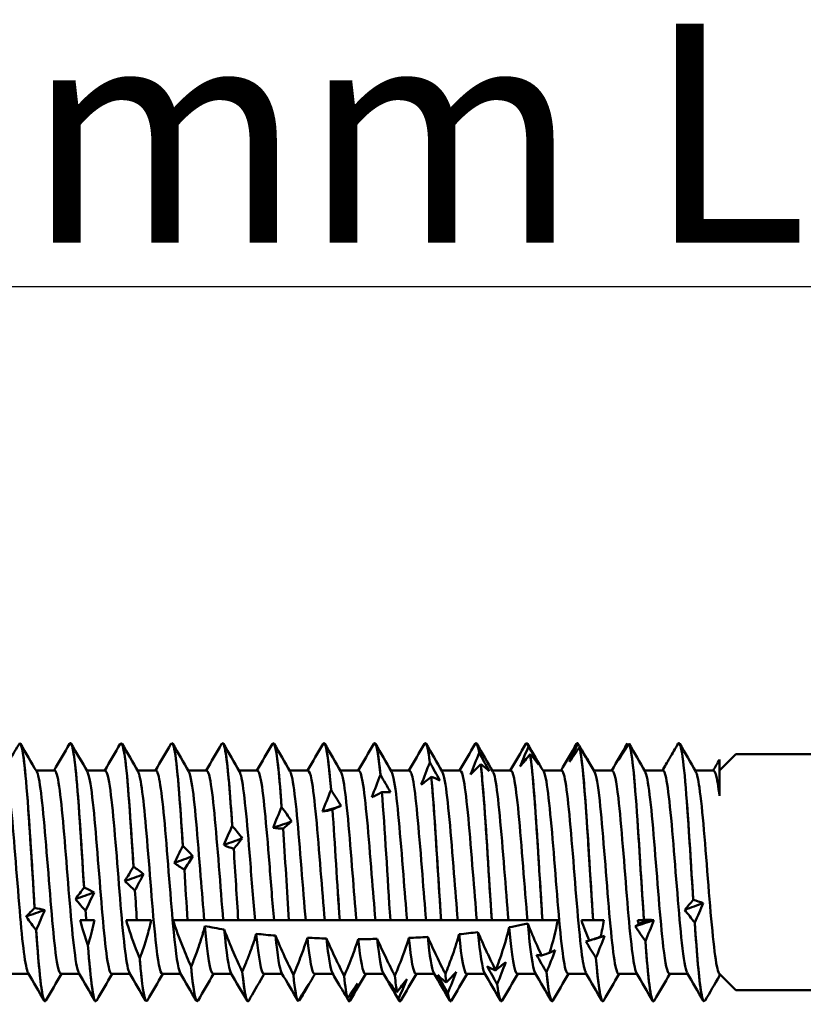
# Model space of a CAD drawing. Units: millimetres. Extents: x 3 to 1996, y -81 to 270.
# Drawn here: x 63 to 79, y 206 to 226 of the extents above; entities that cross this region are included whole.
import ezdxf

# ---------------------------------------------------------------- set-up
doc = ezdxf.new("R2010")
doc.units = ezdxf.units.MM
doc.layers.add('Symbol (ANSI)', color=7, linetype='Continuous', lineweight=25)
doc.layers.add('Visible (ANSI)', color=7, linetype='Continuous', lineweight=50)
doc.styles.add('Label Text (ANSI)', font='tahoma.ttf')

# ---------------------------------------------------------------- blocks, each defined once
blk = doc.blocks.new('DF12-W-5.5 x 50')
at = {"layer": 'Visible (ANSI)'}
for p, q in [((8.097, 2.77), (8.098, 2.77)), ((9.155, 2.77), (9.156, 2.77)), ((10.213, 2.77), (10.214, 2.77)), ((11.271, 2.77), (11.272, 2.77)), ((12.329, 2.77), (12.33, 2.77)), ((13.387, 2.77), (13.388, 2.77)), ((14.445, 2.77), (14.446, 2.77)), ((15.503, 2.77), (15.504, 2.77)), ((16.561, 2.77), (16.562, 2.77)), ((17.619, 2.77), (17.62, 2.77)), ((18.677, 2.77), (18.678, 2.77)), ((18.717, 2.698), (18.717, 2.698)), ((19.735, 2.77), (19.736, 2.77)), ((19.747, 2.763), (19.747, 2.763)), ((19.778, 2.683), (19.778, 2.683)), ((20.778, 2.759), (20.778, 2.759)), ((20.809, 2.758), (20.809, 2.758)), ((21.851, 2.77), (21.852, 2.77)), ((17.686, 2.564), (17.686, 2.564)), ((18.748, 2.539), (18.748, 2.539)), ((22.7, 2.198), (23.04, 2.537)), ((24.95, 2.537), (23.04, 2.537)), ((16.655, 2.365), (16.655, 2.365)), ((17.717, 2.331), (17.717, 2.331)), ((22.7, 2.425), (22.7, 1.672)), ((8.44, 2.197), (8.825, 2.197)), ((9.498, 2.197), (9.883, 2.197)), ((10.556, 2.197), (10.941, 2.197)), ((11.614, 2.197), (11.999, 2.197)), ((12.672, 2.197), (13.057, 2.197)), ((13.73, 2.197), (14.115, 2.197)), ((14.788, 2.197), (15.173, 2.197)), ((15.624, 2.105), (15.624, 2.105)), ((15.846, 2.197), (16.231, 2.197)), ((16.686, 2.064), (16.686, 2.064)), ((16.904, 2.197), (17.289, 2.197)), ((17.962, 2.197), (18.347, 2.197)), ((19.02, 2.197), (19.405, 2.197)), ((20.078, 2.197), (20.463, 2.197)), ((21.136, 2.197), (21.521, 2.197)), ((22.194, 2.197), (22.579, 2.197)), ((14.594, 1.793), (14.594, 1.793)), ((15.655, 1.745), (15.655, 1.745)), ((13.563, 1.436), (13.563, 1.436)), ((14.625, 1.382), (14.625, 1.382)), ((12.532, 1.043), (12.532, 1.043)), ((13.594, 0.985), (13.594, 0.985)), ((11.501, 0.625), (11.501, 0.625)), ((12.563, 0.564), (12.563, 0.564)), ((10.471, 0.193), (10.471, 0.193)), ((11.533, 0.131), (11.533, 0.131)), ((9.44, -0.243), (9.44, -0.243)), ((10.502, -0.304), (10.502, -0.304)), ((22.152, -0.502), (22.152, -0.502)), ((8.409, -0.67), (8.409, -0.67)), ((9.471, -0.73), (9.471, -0.73)), ((9.36, -0.925), (9.484, -0.925)), ((9.484, -0.925), (9.657, -0.925)), ((9.484, -0.925), (9.484, -0.925)), ((10.319, -0.925), (10.542, -0.925)), ((10.542, -0.925), (10.84, -0.925)), ((10.542, -0.925), (10.542, -0.925)), ((11.297, -0.925), (11.6, -0.925)), ((11.6, -0.925), (11.949, -0.925)), ((11.6, -0.925), (11.6, -0.925)), ((11.949, -0.925), (12.346, -0.925)), ((12.346, -0.925), (12.658, -0.925)), ((12.658, -0.925), (13.007, -0.925)), ((12.658, -0.925), (12.658, -0.925)), ((13.007, -0.925), (13.404, -0.925)), ((13.404, -0.925), (13.716, -0.925)), ((13.716, -0.925), (14.065, -0.925)), ((13.716, -0.925), (13.716, -0.925)), ((14.065, -0.925), (14.462, -0.925)), ((14.462, -0.925), (14.774, -0.925)), ((14.774, -0.925), (15.123, -0.925)), ((14.774, -0.925), (14.774, -0.925)), ((15.123, -0.925), (15.52, -0.925)), ((15.52, -0.925), (15.832, -0.925)), ((15.832, -0.925), (16.181, -0.925)), ((15.832, -0.925), (15.832, -0.925)), ((16.181, -0.925), (16.578, -0.925)), ((16.578, -0.925), (16.89, -0.925)), ((16.89, -0.925), (17.239, -0.925)), ((16.89, -0.925), (16.89, -0.925)), ((17.239, -0.925), (17.636, -0.925)), ((17.636, -0.925), (17.948, -0.925)), ((17.948, -0.925), (18.297, -0.925)), ((17.948, -0.925), (17.948, -0.925)), ((18.297, -0.925), (18.694, -0.925)), ((18.694, -0.925), (19.006, -0.925)), ((19.006, -0.925), (19.325, -0.925)), ((19.006, -0.925), (19.006, -0.925)), ((19.818, -0.925), (20.064, -0.925)), ((20.064, -0.925), (20.289, -0.925)), ((20.064, -0.925), (20.064, -0.925)), ((20.993, -0.925), (21.114, -0.925)), ((21.114, -0.925), (21.217, -0.925)), ((21.122, -0.919), (21.122, -0.919)), ((22.183, -0.976), (22.183, -0.976)), ((8.44, -1.134), (8.44, -1.134)), ((21.153, -1.362), (21.153, -1.362)), ((9.521, -1.45), (9.521, -1.45)), ((10.601, -1.724), (10.601, -1.724)), ((20.122, -1.711), (20.122, -1.711)), ((7.899, -2.047), (8.284, -2.047)), ((8.957, -2.047), (9.342, -2.047)), ((10.015, -2.047), (10.4, -2.047)), ((11.073, -2.047), (11.458, -2.047)), ((11.674, -1.896), (11.674, -1.896)), ((12.131, -2.047), (12.516, -2.047)), ((12.742, -2.004), (12.742, -2.004)), ((13.189, -2.047), (13.574, -2.047)), ((14.247, -2.047), (14.632, -2.047)), ((15.305, -2.047), (15.69, -2.047)), ((16.363, -2.047), (16.748, -2.047)), ((16.979, -2.048), (16.979, -2.048)), ((17.421, -2.047), (17.806, -2.047)), ((18.029, -1.972), (18.029, -1.972)), ((18.029, -1.973), (18.029, -1.973)), ((18.479, -2.047), (18.864, -2.047)), ((19.091, -2.013), (19.091, -2.013)), ((19.537, -2.047), (19.922, -2.047)), ((20.595, -2.047), (20.98, -2.047)), ((21.653, -2.047), (22.038, -2.047)), ((22.7, -2.043), (22.7, -2.086)), ((22.7, -2.047), (23.04, -2.387)), ((13.807, -2.066), (13.807, -2.066)), ((14.867, -2.092), (14.867, -2.092)), ((15.925, -2.086), (15.925, -2.086)), ((16.999, -2.229), (16.999, -2.229)), ((15.968, -2.424), (15.968, -2.424)), ((17.03, -2.447), (17.03, -2.447)), ((18.061, -2.26), (18.061, -2.26)), ((24.95, -2.387), (23.04, -2.387)), ((8.626, -2.62), (8.627, -2.62)), ((9.684, -2.62), (9.685, -2.62)), ((10.742, -2.62), (10.743, -2.62)), ((11.8, -2.62), (11.801, -2.62)), ((12.858, -2.62), (12.859, -2.62)), ((13.906, -2.615), (13.906, -2.615)), ((13.938, -2.599), (13.938, -2.599)), ((14.937, -2.554), (14.937, -2.554)), ((14.968, -2.618), (14.968, -2.618)), ((14.974, -2.62), (14.975, -2.62)), ((15.999, -2.567), (15.999, -2.567)), ((16.032, -2.62), (16.033, -2.62)), ((17.09, -2.62), (17.091, -2.62)), ((18.148, -2.62), (18.149, -2.62)), ((19.206, -2.62), (19.207, -2.62)), ((20.264, -2.62), (20.265, -2.62)), ((21.322, -2.62), (21.323, -2.62)), ((22.38, -2.62), (22.381, -2.62))]:
    blk.add_line(p, q, dxfattribs=at)
for points in [[(8.097, 2.77), (8.026, 2.652), (7.956, 2.535), (7.887, 2.42)], [(8.116, 2.754), (8.227, 2.562), (8.339, 2.37), (8.451, 2.178)], [(8.813, 2.197), (8.922, 2.383), (9.029, 2.569), (9.137, 2.754)], [(9.174, 2.754), (9.285, 2.562), (9.397, 2.37), (9.509, 2.178)], [(9.871, 2.197), (9.98, 2.383), (10.087, 2.569), (10.195, 2.754)], [(10.232, 2.754), (10.343, 2.562), (10.455, 2.37), (10.567, 2.178)], [(10.929, 2.197), (11.038, 2.383), (11.145, 2.569), (11.253, 2.754)], [(11.29, 2.754), (11.401, 2.562), (11.513, 2.37), (11.625, 2.178)], [(11.987, 2.197), (12.096, 2.383), (12.203, 2.569), (12.311, 2.754)], [(12.348, 2.754), (12.459, 2.562), (12.571, 2.37), (12.683, 2.178)], [(13.045, 2.197), (13.154, 2.383), (13.261, 2.569), (13.369, 2.754)], [(13.563, 1.436), (13.504, 2.244), (13.446, 2.769), (13.388, 2.77)], [(13.406, 2.754), (13.517, 2.562), (13.629, 2.37), (13.741, 2.178)], [(14.103, 2.197), (14.212, 2.383), (14.319, 2.569), (14.427, 2.754)], [(14.594, 1.793), (14.544, 2.402), (14.495, 2.76), (14.446, 2.767)], [(14.464, 2.754), (14.575, 2.562), (14.687, 2.37), (14.799, 2.178)], [(15.161, 2.197), (15.27, 2.383), (15.377, 2.569), (15.485, 2.754)], [(15.624, 2.105), (15.584, 2.529), (15.544, 2.759), (15.504, 2.763)], [(15.522, 2.754), (15.633, 2.562), (15.745, 2.37), (15.857, 2.178)], [(16.219, 2.197), (16.328, 2.383), (16.435, 2.569), (16.543, 2.754)], [(16.543, 2.754), (16.581, 2.815), (16.618, 2.679), (16.655, 2.365)], [(16.655, 2.365), (16.624, 2.628), (16.593, 2.761), (16.562, 2.761)], [(16.58, 2.754), (16.691, 2.562), (16.803, 2.37), (16.915, 2.178)], [(17.277, 2.197), (17.386, 2.383), (17.493, 2.569), (17.601, 2.754)], [(17.601, 2.752), (17.629, 2.799), (17.658, 2.737), (17.686, 2.564)], [(17.686, 2.564), (17.664, 2.699), (17.642, 2.764), (17.62, 2.762)], [(17.638, 2.754), (17.749, 2.562), (17.861, 2.37), (17.973, 2.178)], [(18.335, 2.197), (18.444, 2.383), (18.551, 2.569), (18.659, 2.754)], [(18.538, 2.279), (18.595, 2.421), (18.655, 2.561), (18.717, 2.698)], [(18.659, 2.752), (18.678, 2.785), (18.697, 2.768), (18.717, 2.698)], [(18.717, 2.698), (18.704, 2.746), (18.691, 2.768), (18.678, 2.766)], [(18.696, 2.754), (18.807, 2.562), (18.919, 2.37), (19.031, 2.178)], [(18.717, 2.698), (18.787, 2.573), (18.857, 2.449), (18.926, 2.324)], [(19.393, 2.197), (19.502, 2.383), (19.609, 2.569), (19.717, 2.754)], [(19.569, 2.381), (19.626, 2.512), (19.686, 2.64), (19.747, 2.763)], [(19.778, 2.683), (19.708, 2.58), (19.637, 2.479), (19.569, 2.381)], [(19.717, 2.753), (19.727, 2.771), (19.737, 2.775), (19.747, 2.763)], [(19.747, 2.763), (19.743, 2.768), (19.739, 2.77), (19.736, 2.77)], [(19.747, 2.763), (19.818, 2.643), (19.888, 2.523), (19.957, 2.405)], [(19.957, 2.405), (19.9, 2.502), (19.84, 2.595), (19.778, 2.683)], [(20.451, 2.197), (20.56, 2.383), (20.667, 2.569), (20.775, 2.754)], [(20.6, 2.424), (20.657, 2.539), (20.717, 2.651), (20.778, 2.759)], [(20.809, 2.758), (20.738, 2.645), (20.668, 2.534), (20.6, 2.424)], [(20.775, 2.754), (20.776, 2.756), (20.777, 2.757), (20.778, 2.759)], [(20.778, 2.759), (20.783, 2.75), (20.788, 2.742), (20.794, 2.734)], [(20.812, 2.754), (20.923, 2.562), (21.035, 2.37), (21.147, 2.178)], [(21.84, 2.764), (21.778, 2.659), (21.717, 2.554), (21.657, 2.451)], [(21.87, 2.754), (21.981, 2.562), (22.093, 2.37), (22.205, 2.178)], [(17.507, 2.118), (17.564, 2.269), (17.624, 2.417), (17.686, 2.564)], [(17.686, 2.564), (17.757, 2.438), (17.827, 2.312), (17.895, 2.185)], [(18.748, 2.539), (18.677, 2.449), (18.607, 2.362), (18.538, 2.279)], [(18.926, 2.324), (18.869, 2.401), (18.809, 2.472), (18.748, 2.539)], [(16.477, 1.904), (16.534, 2.059), (16.594, 2.213), (16.655, 2.365)], [(16.655, 2.365), (16.726, 2.241), (16.796, 2.117), (16.865, 1.991)], [(17.717, 2.331), (17.646, 2.257), (17.576, 2.185), (17.507, 2.118)], [(17.895, 2.185), (17.838, 2.239), (17.778, 2.287), (17.717, 2.331)], [(19.927, 2.457), (19.981, 2.364), (20.035, 2.271), (20.089, 2.178)], [(21.509, 2.197), (21.559, 2.282), (21.608, 2.366), (21.657, 2.451)], [(22.567, 2.197), (22.612, 2.273), (22.656, 2.349), (22.7, 2.425)], [(15.446, 1.643), (15.503, 1.797), (15.563, 1.952), (15.624, 2.105)], [(15.624, 2.105), (15.695, 1.988), (15.765, 1.868), (15.834, 1.746)], [(16.686, 2.064), (16.615, 2.007), (16.545, 1.953), (16.477, 1.904)], [(16.865, 1.991), (16.808, 2.02), (16.748, 2.045), (16.686, 2.064)], [(14.415, 1.34), (14.472, 1.491), (14.532, 1.642), (14.594, 1.793)], [(14.594, 1.793), (14.664, 1.684), (14.735, 1.573), (14.803, 1.458)], [(15.655, 1.745), (15.585, 1.706), (15.515, 1.672), (15.446, 1.643)], [(15.834, 1.746), (15.777, 1.751), (15.717, 1.75), (15.655, 1.745)], [(15.832, -0.925), (15.773, -0.05), (15.714, 1.006), (15.655, 1.745)], [(15.655, 1.745), (15.714, 1.006), (15.773, -0.05), (15.832, -0.925)], [(14.415, 1.34), (14.544, 1.38), (14.674, 1.42), (14.803, 1.458)], [(14.803, 1.458), (14.746, 1.438), (14.686, 1.412), (14.625, 1.382)], [(13.384, 1.004), (13.441, 1.147), (13.501, 1.291), (13.563, 1.436)], [(13.563, 1.436), (13.634, 1.339), (13.704, 1.238), (13.772, 1.134)], [(14.625, 1.382), (14.554, 1.363), (14.484, 1.349), (14.415, 1.34)], [(14.774, -0.925), (14.724, -0.185), (14.675, 0.686), (14.625, 1.382)], [(14.625, 1.382), (14.674, 0.686), (14.724, -0.185), (14.774, -0.925)], [(12.354, 0.644), (12.411, 0.775), (12.471, 0.908), (12.532, 1.043)], [(12.532, 1.043), (12.603, 0.96), (12.673, 0.873), (12.742, 0.782)], [(13.384, 1.004), (13.514, 1.048), (13.643, 1.091), (13.772, 1.134)], [(13.772, 1.134), (13.715, 1.089), (13.655, 1.039), (13.594, 0.985)], [(13.594, 0.985), (13.523, 0.987), (13.453, 0.993), (13.384, 1.004)], [(13.716, -0.925), (13.675, -0.321), (13.635, 0.372), (13.594, 0.985)], [(13.594, 0.985), (13.635, 0.372), (13.675, -0.321), (13.716, -0.925)], [(11.323, 0.269), (11.38, 0.385), (11.44, 0.504), (11.501, 0.625)], [(11.501, 0.625), (11.572, 0.558), (11.642, 0.487), (11.711, 0.411)], [(12.354, 0.644), (12.483, 0.69), (12.612, 0.736), (12.742, 0.782)], [(12.563, 0.564), (12.492, 0.586), (12.422, 0.613), (12.354, 0.644)], [(12.742, 0.782), (12.685, 0.713), (12.625, 0.641), (12.563, 0.564)], [(11.323, 0.269), (11.452, 0.317), (11.582, 0.364), (11.711, 0.411)], [(11.711, 0.411), (11.654, 0.321), (11.594, 0.228), (11.533, 0.131)], [(12.658, -0.925), (12.626, -0.456), (12.595, 0.067), (12.563, 0.564)], [(12.563, 0.564), (12.595, 0.067), (12.626, -0.456), (12.658, -0.925)], [(10.292, -0.111), (10.349, -0.013), (10.409, 0.088), (10.471, 0.193)], [(10.292, -0.111), (10.422, -0.063), (10.551, -0.016), (10.68, 0.032)], [(10.471, 0.193), (10.541, 0.144), (10.612, 0.09), (10.68, 0.032)], [(10.68, 0.032), (10.623, -0.077), (10.563, -0.189), (10.502, -0.304)], [(11.6, -0.925), (11.578, -0.591), (11.555, -0.229), (11.533, 0.131)], [(11.533, 0.131), (11.555, -0.229), (11.577, -0.591), (11.6, -0.925)], [(9.261, -0.486), (9.318, -0.409), (9.378, -0.328), (9.44, -0.243)], [(9.261, -0.486), (9.391, -0.44), (9.52, -0.393), (9.65, -0.346)], [(9.44, -0.243), (9.511, -0.272), (9.581, -0.307), (9.65, -0.346)], [(9.65, -0.346), (9.592, -0.472), (9.533, -0.6), (9.471, -0.73)], [(10.542, -0.925), (10.529, -0.726), (10.515, -0.517), (10.502, -0.304)], [(10.502, -0.304), (10.515, -0.517), (10.529, -0.726), (10.542, -0.925)], [(21.974, -0.706), (22.031, -0.642), (22.091, -0.574), (22.152, -0.502)], [(21.974, -0.706), (22.103, -0.661), (22.233, -0.615), (22.362, -0.569)], [(22.152, -0.502), (22.223, -0.52), (22.293, -0.542), (22.362, -0.569)], [(22.362, -0.569), (22.305, -0.703), (22.245, -0.839), (22.183, -0.976)], [(8.231, -0.847), (8.288, -0.792), (8.348, -0.733), (8.409, -0.67)], [(8.231, -0.847), (8.36, -0.803), (8.489, -0.758), (8.619, -0.713)], [(8.409, -0.67), (8.48, -0.68), (8.55, -0.694), (8.619, -0.713)], [(8.619, -0.713), (8.562, -0.852), (8.502, -0.992), (8.44, -1.134)], [(9.484, -0.925), (9.48, -0.861), (9.475, -0.796), (9.471, -0.73)], [(9.471, -0.73), (9.475, -0.796), (9.48, -0.861), (9.484, -0.925)], [(22.183, -0.976), (22.113, -0.89), (22.043, -0.8), (21.974, -0.706)], [(9.521, -1.45), (9.462, -1.277), (9.407, -1.102), (9.36, -0.925)], [(18.7, -0.992), (18.751, -1.547), (18.802, -1.931), (18.853, -2.025)], [(19.325, -0.925), (19.284, -1.156), (19.224, -1.386), (19.154, -1.61)], [(19.983, -1.349), (19.924, -1.209), (19.868, -1.066), (19.818, -0.925)], [(20.289, -0.925), (20.27, -1.042), (20.246, -1.158), (20.219, -1.273)], [(20.943, -1.053), (21.072, -1.011), (21.202, -0.968), (21.331, -0.925)], [(20.943, -1.053), (20.968, -1.036), (20.993, -1.018), (21.018, -0.999)], [(21.018, -0.999), (21.009, -0.974), (21.001, -0.95), (20.993, -0.925)], [(21.217, -0.925), (21.151, -0.95), (21.085, -0.974), (21.018, -0.999)], [(21.114, -0.925), (21.116, -0.923), (21.119, -0.921), (21.122, -0.919)], [(21.122, -0.919), (21.192, -0.916), (21.263, -0.918), (21.331, -0.925)], [(21.331, -0.925), (21.274, -1.07), (21.214, -1.216), (21.153, -1.362)], [(12.364, -1.12), (12.227, -1.098), (12.092, -1.074), (11.961, -1.048)], [(11.961, -1.048), (12.017, -1.656), (12.074, -2.041), (12.131, -2.046)], [(12.364, -1.12), (12.411, -1.609), (12.458, -1.937), (12.505, -2.023)], [(13.435, -1.248), (13.301, -1.237), (13.167, -1.224), (13.034, -1.209)], [(13.034, -1.209), (13.086, -1.728), (13.137, -2.038), (13.189, -2.045)], [(17.659, -1.175), (17.53, -1.191), (17.399, -1.206), (17.267, -1.22)], [(17.267, -1.22), (17.318, -1.733), (17.37, -2.038), (17.421, -2.044)], [(17.659, -1.175), (17.705, -1.635), (17.75, -1.94), (17.795, -2.022)], [(18.311, -1.073), (18.367, -1.668), (18.423, -2.04), (18.479, -2.046)], [(21.153, -1.362), (21.082, -1.262), (21.012, -1.159), (20.943, -1.053)], [(13.435, -1.248), (13.477, -1.669), (13.52, -1.944), (13.563, -2.021)], [(14.499, -1.309), (14.367, -1.304), (14.234, -1.299), (14.101, -1.292)], [(14.101, -1.292), (14.149, -1.764), (14.198, -2.037), (14.247, -2.043)], [(14.499, -1.309), (14.54, -1.697), (14.58, -1.947), (14.621, -2.021)], [(15.161, -1.319), (15.209, -1.775), (15.257, -2.037), (15.305, -2.043)], [(15.558, -1.317), (15.598, -1.701), (15.638, -1.948), (15.679, -2.021)], [(16.611, -1.275), (16.479, -1.283), (16.348, -1.29), (16.217, -1.296)], [(16.217, -1.296), (16.266, -1.765), (16.314, -2.037), (16.363, -2.043)], [(16.611, -1.275), (16.653, -1.681), (16.695, -1.945), (16.737, -2.021)], [(19.912, -1.37), (19.935, -1.364), (19.959, -1.357), (19.983, -1.349)], [(20.122, -1.711), (20.051, -1.6), (19.981, -1.487), (19.912, -1.37)], [(19.963, -1.356), (20.076, -1.323), (20.188, -1.289), (20.3, -1.255)], [(20.3, -1.255), (20.243, -1.407), (20.183, -1.559), (20.122, -1.711)], [(20.219, -1.273), (20.247, -1.266), (20.274, -1.26), (20.3, -1.255)], [(21.153, -1.362), (21.209, -2.129), (21.266, -2.616), (21.322, -2.62)], [(9.521, -1.45), (9.576, -2.168), (9.63, -2.614), (9.684, -2.619)], [(19.27, -1.55), (19.213, -1.705), (19.153, -1.859), (19.091, -2.013)], [(19.154, -1.61), (19.193, -1.589), (19.232, -1.568), (19.27, -1.55)], [(10.601, -1.724), (10.648, -2.286), (10.695, -2.61), (10.742, -2.617)], [(18.029, -1.973), (18.1, -1.912), (18.17, -1.855), (18.239, -1.802)], [(18.239, -1.802), (18.182, -1.956), (18.122, -2.109), (18.061, -2.26)], [(18.882, -1.65), (18.916, -1.656), (18.951, -1.66), (18.988, -1.662)], [(19.091, -2.013), (19.02, -1.894), (18.95, -1.773), (18.882, -1.65)], [(20.122, -1.711), (20.169, -2.28), (20.217, -2.61), (20.264, -2.616)], [(8.608, -2.604), (8.497, -2.412), (8.385, -2.22), (8.273, -2.028)], [(8.969, -2.047), (8.86, -2.233), (8.753, -2.419), (8.645, -2.604)], [(9.666, -2.604), (9.555, -2.412), (9.443, -2.22), (9.331, -2.028)], [(10.027, -2.047), (9.918, -2.233), (9.811, -2.419), (9.703, -2.604)], [(10.724, -2.604), (10.613, -2.412), (10.501, -2.22), (10.389, -2.028)], [(11.085, -2.047), (10.976, -2.233), (10.869, -2.419), (10.761, -2.604)], [(11.782, -2.604), (11.671, -2.412), (11.559, -2.22), (11.447, -2.028)], [(11.674, -1.896), (11.716, -2.356), (11.758, -2.611), (11.8, -2.616)], [(11.819, -2.602), (11.77, -2.68), (11.722, -2.422), (11.674, -1.896)], [(12.143, -2.047), (12.034, -2.233), (11.927, -2.419), (11.819, -2.604)], [(12.84, -2.604), (12.729, -2.412), (12.617, -2.22), (12.505, -2.028)], [(12.742, -2.004), (12.781, -2.398), (12.82, -2.617), (12.858, -2.619)], [(12.876, -2.606), (12.831, -2.678), (12.787, -2.456), (12.742, -2.004)], [(13.201, -2.047), (13.103, -2.214), (13.006, -2.382), (12.909, -2.549)], [(13.898, -2.604), (13.787, -2.412), (13.675, -2.22), (13.563, -2.028)], [(14.259, -2.047), (14.16, -2.217), (14.061, -2.386), (13.963, -2.556)], [(14.787, -2.313), (14.732, -2.218), (14.676, -2.123), (14.621, -2.028)], [(15.317, -2.047), (15.208, -2.233), (15.101, -2.419), (14.993, -2.604)], [(16.014, -2.604), (15.903, -2.412), (15.791, -2.22), (15.679, -2.028)], [(16.375, -2.047), (16.266, -2.233), (16.159, -2.419), (16.051, -2.604)], [(17.072, -2.604), (16.961, -2.412), (16.849, -2.22), (16.737, -2.028)], [(16.979, -2.048), (16.985, -2.113), (16.992, -2.174), (16.999, -2.229)], [(16.999, -2.229), (16.992, -2.174), (16.985, -2.113), (16.979, -2.048)], [(16.999, -2.229), (17.069, -2.151), (17.14, -2.076), (17.208, -2.006)], [(17.208, -2.006), (17.151, -2.155), (17.091, -2.302), (17.03, -2.447)], [(17.433, -2.047), (17.324, -2.233), (17.217, -2.419), (17.109, -2.604)], [(18.13, -2.604), (18.019, -2.412), (17.907, -2.22), (17.795, -2.028)], [(18.061, -2.26), (17.99, -2.136), (17.92, -2.011), (17.851, -1.885)], [(17.851, -1.885), (17.908, -1.919), (17.968, -1.949), (18.029, -1.973)], [(18.029, -1.972), (18.029, -1.972), (18.029, -1.973), (18.029, -1.973)], [(18.029, -1.973), (18.029, -1.973), (18.029, -1.972), (18.029, -1.972)], [(18.491, -2.047), (18.382, -2.233), (18.275, -2.419), (18.167, -2.604)], [(19.188, -2.604), (19.077, -2.412), (18.965, -2.22), (18.853, -2.028)], [(19.225, -2.604), (19.18, -2.681), (19.136, -2.463), (19.091, -2.013)], [(19.091, -2.013), (19.13, -2.402), (19.168, -2.609), (19.206, -2.613)], [(19.549, -2.047), (19.44, -2.233), (19.333, -2.419), (19.225, -2.604)], [(20.246, -2.604), (20.135, -2.412), (20.023, -2.22), (19.911, -2.028)], [(20.607, -2.047), (20.498, -2.233), (20.391, -2.419), (20.283, -2.604)], [(21.304, -2.604), (21.193, -2.412), (21.081, -2.22), (20.969, -2.028)], [(21.665, -2.047), (21.556, -2.233), (21.449, -2.419), (21.341, -2.604)], [(22.362, -2.604), (22.251, -2.412), (22.139, -2.22), (22.027, -2.028)], [(13.807, -2.066), (13.84, -2.389), (13.873, -2.583), (13.906, -2.615)], [(13.906, -2.615), (13.873, -2.583), (13.84, -2.389), (13.807, -2.066)], [(14.867, -2.092), (14.891, -2.314), (14.914, -2.472), (14.937, -2.554)], [(14.937, -2.554), (14.914, -2.472), (14.891, -2.314), (14.867, -2.092)], [(14.937, -2.554), (15.008, -2.449), (15.078, -2.346), (15.147, -2.245)], [(15.147, -2.245), (15.09, -2.373), (15.03, -2.497), (14.968, -2.618)], [(15.999, -2.567), (15.928, -2.443), (15.858, -2.319), (15.789, -2.196)], [(15.789, -2.196), (15.846, -2.276), (15.906, -2.353), (15.968, -2.424)], [(15.925, -2.086), (15.939, -2.224), (15.953, -2.338), (15.968, -2.424)], [(15.968, -2.424), (15.954, -2.338), (15.939, -2.224), (15.925, -2.086)], [(15.968, -2.424), (16.039, -2.331), (16.109, -2.241), (16.178, -2.154)], [(16.178, -2.154), (16.12, -2.295), (16.061, -2.432), (15.999, -2.567)], [(17.03, -2.447), (16.959, -2.321), (16.889, -2.195), (16.82, -2.068)], [(16.82, -2.068), (16.877, -2.127), (16.937, -2.18), (16.999, -2.229)], [(22.7, -2.086), (22.599, -2.259), (22.499, -2.432), (22.399, -2.604)], [(13.906, -2.615), (13.977, -2.5), (14.047, -2.387), (14.116, -2.275)], [(14.116, -2.275), (14.059, -2.387), (13.999, -2.495), (13.938, -2.599)], [(14.787, -2.313), (14.835, -2.396), (14.886, -2.477), (14.937, -2.554)], [(14.968, -2.618), (14.927, -2.548), (14.885, -2.478), (14.844, -2.409)], [(17.109, -2.602), (17.082, -2.646), (17.056, -2.595), (17.03, -2.447)], [(17.03, -2.447), (17.05, -2.561), (17.07, -2.615), (17.09, -2.613)], [(18.061, -2.26), (18.09, -2.495), (18.119, -2.611), (18.148, -2.611)], [(18.167, -2.603), (18.131, -2.662), (18.096, -2.543), (18.061, -2.26)], [(12.876, -2.606), (12.887, -2.587), (12.898, -2.568), (12.909, -2.549)], [(13.938, -2.599), (13.934, -2.593), (13.93, -2.588), (13.927, -2.582)], [(14.993, -2.603), (14.985, -2.618), (14.976, -2.623), (14.968, -2.618)], [(14.968, -2.618), (14.97, -2.619), (14.972, -2.62), (14.974, -2.62)], [(16.051, -2.602), (16.033, -2.632), (16.016, -2.621), (15.999, -2.567)], [(15.999, -2.567), (16.01, -2.602), (16.021, -2.618), (16.032, -2.617)]]:
    blk.add_open_spline(points, degree=3, dxfattribs=at)
for points, knots in [([(8.097, 2.77), (8.156, 2.774), (8.216, 2.231), (8.275, 1.401), (8.32, 0.78), (8.365, 0.016), (8.409, -0.67)], [26.698964, 26.698964, 26.698964, 26.698964, 27.759755, 27.759755, 27.759755, 28.554447, 28.554447, 28.554447, 28.554447]), ([(8.409, -0.67), (8.35, 0.246), (8.29, 1.295), (8.231, 1.972), (8.186, 2.476), (8.142, 2.77), (8.098, 2.77)], [-34.837626, -34.837626, -34.837626, -34.837626, -33.776836, -33.776836, -33.776836, -32.986723, -32.986723, -32.986723, -32.986723]), ([(9.137, 2.754), (9.194, 2.847), (9.25, 2.464), (9.306, 1.762), (9.351, 1.206), (9.395, 0.466), (9.44, -0.243)], [32.878922, 32.878922, 32.878922, 32.878922, 33.881032, 33.881032, 33.881032, 34.675724, 34.675724, 34.675724, 34.675724]), ([(9.44, -0.243), (9.38, 0.703), (9.321, 1.695), (9.261, 2.255), (9.226, 2.587), (9.191, 2.767), (9.156, 2.769)], [-40.958904, -40.958904, -40.958904, -40.958904, -39.898113, -39.898113, -39.898113, -39.269908, -39.269908, -39.269908, -39.269908]), ([(10.195, 2.751), (10.242, 2.825), (10.29, 2.584), (10.337, 2.079), (10.381, 1.602), (10.426, 0.906), (10.471, 0.193)], [39.162108, 39.162108, 39.162108, 39.162108, 40.00231, 40.00231, 40.00231, 40.797002, 40.797002, 40.797002, 40.797002]), ([(10.471, 0.193), (10.411, 1.145), (10.352, 2.054), (10.292, 2.482), (10.266, 2.671), (10.24, 2.767), (10.214, 2.767)], [-47.080181, -47.080181, -47.080181, -47.080181, -46.019391, -46.019391, -46.019391, -45.553093, -45.553093, -45.553093, -45.553093]), ([(11.253, 2.747), (11.291, 2.809), (11.329, 2.672), (11.368, 2.343), (11.412, 1.958), (11.457, 1.324), (11.501, 0.625)], [45.445293, 45.445293, 45.445293, 45.445293, 46.123588, 46.123588, 46.123588, 46.918279, 46.918279, 46.918279, 46.918279]), ([(11.501, 0.625), (11.442, 1.558), (11.382, 2.361), (11.323, 2.646), (11.306, 2.728), (11.289, 2.768), (11.272, 2.768)], [-53.201459, -53.201459, -53.201459, -53.201459, -52.140668, -52.140668, -52.140668, -51.836279, -51.836279, -51.836279, -51.836279]), ([(12.311, 2.746), (12.34, 2.796), (12.369, 2.732), (12.398, 2.548), (12.443, 2.265), (12.487, 1.71), (12.532, 1.043)], [51.728478, 51.728478, 51.728478, 51.728478, 52.244865, 52.244865, 52.244865, 53.039557, 53.039557, 53.039557, 53.039557]), ([(12.532, 1.043), (12.473, 1.933), (12.413, 2.607), (12.354, 2.743), (12.346, 2.761), (12.338, 2.77), (12.33, 2.769)], [-59.322736, -59.322736, -59.322736, -59.322736, -58.261946, -58.261946, -58.261946, -58.119464, -58.119464, -58.119464, -58.119464]), ([(13.369, 2.748), (13.389, 2.784), (13.409, 2.766), (13.429, 2.688), (13.474, 2.514), (13.518, 2.052), (13.563, 1.436)], [58.011664, 58.011664, 58.011664, 58.011664, 58.366143, 58.366143, 58.366143, 59.160834, 59.160834, 59.160834, 59.160834]), ([(14.427, 2.751), (14.438, 2.772), (14.449, 2.775), (14.46, 2.76), (14.504, 2.7), (14.549, 2.343), (14.594, 1.793)], [64.2948489, 64.2948489, 64.2948489, 64.2948489, 64.4874201, 64.4874201, 64.4874201, 65.2821117, 65.2821117, 65.2821117, 65.2821117]), ([(15.485, 2.754), (15.487, 2.757), (15.489, 2.76), (15.49, 2.762), (15.535, 2.817), (15.58, 2.575), (15.624, 2.105)], [70.5780342, 70.5780342, 70.5780342, 70.5780342, 70.6086976, 70.6086976, 70.6086976, 71.4033892, 71.4033892, 71.4033892, 71.4033892]), ([(20.064, -0.925), (20.005, -0.043), (19.945, 1.023), (19.886, 1.763), (19.85, 2.21), (19.814, 2.538), (19.778, 2.683)], [-104.052705, -104.052705, -104.052705, -104.052705, -102.995749, -102.995749, -102.995749, -102.356623, -102.356623, -102.356623, -102.356623]), ([(19.778, 2.683), (19.838, 2.444), (19.897, 1.683), (19.956, 0.765), (19.992, 0.21), (20.028, -0.392), (20.064, -0.925)], [96.073443, 96.073443, 96.073443, 96.073443, 97.130399, 97.130399, 97.130399, 97.76952, 97.76952, 97.76952, 97.76952]), ([(20.809, 2.758), (20.869, 2.67), (20.928, 2.038), (20.988, 1.167), (21.032, 0.514), (21.077, -0.255), (21.122, -0.919)], [102.194721, 102.194721, 102.194721, 102.194721, 103.255511, 103.255511, 103.255511, 104.050203, 104.050203, 104.050203, 104.050203]), ([(21.122, -0.919), (21.062, -0.033), (21.003, 1.037), (20.943, 1.776), (20.898, 2.33), (20.854, 2.692), (20.809, 2.758)], [-110.333382, -110.333382, -110.333382, -110.333382, -109.272592, -109.272592, -109.272592, -108.4779, -108.4779, -108.4779, -108.4779]), ([(21.84, 2.764), (21.899, 2.829), (21.959, 2.347), (22.018, 1.55), (22.063, 0.952), (22.108, 0.195), (22.152, -0.502)], [108.315998, 108.315998, 108.315998, 108.315998, 109.376789, 109.376789, 109.376789, 110.17148, 110.17148, 110.17148, 110.17148]), ([(22.152, -0.502), (22.093, 0.429), (22.033, 1.458), (21.974, 2.091), (21.933, 2.524), (21.892, 2.768), (21.852, 2.77)], [-116.45466, -116.45466, -116.45466, -116.45466, -115.393869, -115.393869, -115.393869, -114.668132, -114.668132, -114.668132, -114.668132]), ([(18.748, 2.539), (18.807, 2.156), (18.866, 1.287), (18.925, 0.346), (18.952, -0.084), (18.979, -0.524), (19.006, -0.925)], [89.952165, 89.952165, 89.952165, 89.952165, 91.005606, 91.005606, 91.005606, 91.486335, 91.486335, 91.486335, 91.486335]), ([(19.006, -0.925), (18.947, -0.046), (18.888, 1.016), (18.829, 1.756), (18.802, 2.093), (18.775, 2.364), (18.748, 2.539)], [-97.76952, -97.76952, -97.76952, -97.76952, -96.716079, -96.716079, -96.716079, -96.235345, -96.235345, -96.235345, -96.235345]), ([(17.948, -0.925), (17.889, -0.049), (17.83, 1.009), (17.771, 1.749), (17.753, 1.976), (17.735, 2.173), (17.717, 2.331)], [-91.486335, -91.486335, -91.486335, -91.486335, -90.436035, -90.436035, -90.436035, -90.114068, -90.114068, -90.114068, -90.114068]), ([(17.717, 2.331), (17.776, 1.815), (17.835, 0.86), (17.894, -0.082), (17.912, -0.37), (17.93, -0.656), (17.948, -0.925)], [83.830888, 83.830888, 83.830888, 83.830888, 84.881187, 84.881187, 84.881187, 85.203149, 85.203149, 85.203149, 85.203149]), ([(7.767, 2.193), (7.814, 2.186), (7.861, 1.935), (7.908, 1.494), (7.971, 0.905), (8.034, 0.005), (8.097, -0.728), (8.155, -1.413), (8.214, -1.923), (8.273, -2.027)], [26.703538, 26.703538, 26.703538, 26.703538, 27.541749, 27.541749, 27.541749, 28.662581, 28.662581, 28.662581, 29.708565, 29.708565, 29.708565, 29.708565]), ([(8.451, 2.176), (8.458, 2.165), (8.465, 2.149), (8.472, 2.127), (8.534, 1.925), (8.597, 1.266), (8.659, 0.494), (8.722, -0.277), (8.784, -1.124), (8.846, -1.605), (8.883, -1.889), (8.92, -2.036), (8.957, -2.038)], [33.123288, 33.123288, 33.123288, 33.123288, 33.245237, 33.245237, 33.245237, 34.35864, 34.35864, 34.35864, 35.470813, 35.470813, 35.470813, 36.128316, 36.128316, 36.128316, 36.128316]), ([(8.825, 2.196), (8.833, 2.197), (8.841, 2.19), (8.849, 2.175), (8.912, 2.063), (8.974, 1.479), (9.037, 0.729), (9.099, -0.019), (9.161, -0.897), (9.224, -1.446), (9.26, -1.759), (9.295, -1.956), (9.331, -2.018)], [32.986723, 32.986723, 32.986723, 32.986723, 33.130559, 33.130559, 33.130559, 34.244093, 34.244093, 34.244093, 35.356389, 35.356389, 35.356389, 35.99175, 35.99175, 35.99175, 35.99175]), ([(9.509, 2.169), (9.543, 2.11), (9.577, 1.927), (9.612, 1.635), (9.675, 1.097), (9.738, 0.214), (9.801, -0.546), (9.863, -1.303), (9.926, -1.9), (9.989, -2.022), (9.998, -2.039), (10.006, -2.047), (10.015, -2.046)], [39.406473, 39.406473, 39.406473, 39.406473, 40.014696, 40.014696, 40.014696, 41.137663, 41.137663, 41.137663, 42.257286, 42.257286, 42.257286, 42.411501, 42.411501, 42.411501, 42.411501]), ([(9.883, 2.189), (9.919, 2.187), (9.955, 2.048), (9.99, 1.779), (10.053, 1.305), (10.117, 0.452), (10.18, -0.328), (10.242, -1.106), (10.305, -1.773), (10.368, -1.976), (10.375, -1.999), (10.382, -2.015), (10.389, -2.026)], [39.269908, 39.269908, 39.269908, 39.269908, 39.908606, 39.908606, 39.908606, 41.031905, 41.031905, 41.031905, 42.15183, 42.15183, 42.15183, 42.274936, 42.274936, 42.274936, 42.274936]), ([(10.567, 2.177), (10.626, 2.072), (10.684, 1.568), (10.743, 0.887), (10.806, 0.152), (10.869, -0.752), (10.932, -1.343), (10.979, -1.785), (11.026, -2.037), (11.073, -2.043)], [45.689659, 45.689659, 45.689659, 45.689659, 46.731473, 46.731473, 46.731473, 47.855864, 47.855864, 47.855864, 48.694686, 48.694686, 48.694686, 48.694686]), ([(10.941, 2.197), (11.001, 2.193), (11.061, 1.754), (11.122, 1.086), (11.185, 0.386), (11.248, -0.529), (11.311, -1.173), (11.356, -1.634), (11.402, -1.939), (11.447, -2.022)], [45.553093, 45.553093, 45.553093, 45.553093, 46.627552, 46.627552, 46.627552, 47.752618, 47.752618, 47.752618, 48.558121, 48.558121, 48.558121, 48.558121]), ([(11.625, 2.171), (11.645, 2.139), (11.665, 2.065), (11.685, 1.946), (11.748, 1.573), (11.811, 0.782), (11.873, -0.009), (11.899, -0.328), (11.924, -0.644), (11.949, -0.925)], [51.972844, 51.972844, 51.972844, 51.972844, 52.327758, 52.327758, 52.327758, 53.446816, 53.446816, 53.446816, 53.897701, 53.897701, 53.897701, 53.897701]), ([(11.999, 2.19), (12.021, 2.193), (12.043, 2.142), (12.065, 2.037), (12.128, 1.734), (12.191, 0.99), (12.254, 0.198), (12.284, -0.19), (12.315, -0.583), (12.346, -0.925)], [51.836279, 51.836279, 51.836279, 51.836279, 52.227924, 52.227924, 52.227924, 53.349291, 53.349291, 53.349291, 53.897701, 53.897701, 53.897701, 53.897701]), ([(12.683, 2.175), (12.694, 2.158), (12.704, 2.129), (12.715, 2.088), (12.778, 1.835), (12.841, 1.127), (12.904, 0.339), (12.938, -0.093), (12.973, -0.541), (13.007, -0.925)], [58.256029, 58.256029, 58.256029, 58.256029, 58.442455, 58.442455, 58.442455, 59.565498, 59.565498, 59.565498, 60.180886, 60.180886, 60.180886, 60.180886]), ([(13.057, 2.191), (13.077, 2.193), (13.098, 2.15), (13.118, 2.06), (13.181, 1.778), (13.244, 1.049), (13.307, 0.258), (13.339, -0.148), (13.372, -0.565), (13.404, -0.925)], [58.119464, 58.119464, 58.119464, 58.119464, 58.481655, 58.481655, 58.481655, 59.603732, 59.603732, 59.603732, 60.180886, 60.180886, 60.180886, 60.180886]), ([(13.741, 2.173), (13.757, 2.148), (13.772, 2.098), (13.788, 2.02), (13.85, 1.702), (13.913, 0.947), (13.976, 0.155), (14.006, -0.218), (14.036, -0.595), (14.065, -0.925)], [64.539214, 64.539214, 64.539214, 64.539214, 64.814851, 64.814851, 64.814851, 65.935729, 65.935729, 65.935729, 66.464071, 66.464071, 66.464071, 66.464071]), ([(14.115, 2.19), (14.139, 2.192), (14.164, 2.13), (14.188, 2), (14.251, 1.666), (14.314, 0.901), (14.377, 0.109), (14.405, -0.25), (14.434, -0.609), (14.462, -0.925)], [64.402649, 64.402649, 64.402649, 64.402649, 64.837172, 64.837172, 64.837172, 65.957528, 65.957528, 65.957528, 66.464071, 66.464071, 66.464071, 66.464071]), ([(14.799, 2.172), (14.817, 2.143), (14.836, 2.078), (14.854, 1.976), (14.917, 1.624), (14.979, 0.847), (15.042, 0.055), (15.069, -0.286), (15.096, -0.625), (15.123, -0.925)], [70.8224, 70.8224, 70.8224, 70.8224, 71.146531, 71.146531, 71.146531, 72.266285, 72.266285, 72.266285, 72.747257, 72.747257, 72.747257, 72.747257]), ([(15.173, 2.189), (15.199, 2.191), (15.226, 2.118), (15.252, 1.967), (15.315, 1.608), (15.378, 0.826), (15.441, 0.035), (15.467, -0.299), (15.494, -0.631), (15.52, -0.925)], [70.685835, 70.685835, 70.685835, 70.685835, 71.15615, 71.15615, 71.15615, 72.275685, 72.275685, 72.275685, 72.747257, 72.747257, 72.747257, 72.747257]), ([(15.857, 2.172), (15.876, 2.141), (15.895, 2.071), (15.914, 1.961), (15.977, 1.597), (16.04, 0.813), (16.103, 0.021), (16.129, -0.308), (16.155, -0.635), (16.181, -0.925)], [77.105585, 77.105585, 77.105585, 77.105585, 77.445841, 77.445841, 77.445841, 78.565228, 78.565228, 78.565228, 79.030442, 79.030442, 79.030442, 79.030442]), ([(16.231, 2.189), (16.258, 2.191), (16.284, 2.116), (16.311, 1.962), (16.374, 1.6), (16.437, 0.816), (16.499, 0.025), (16.526, -0.306), (16.552, -0.634), (16.578, -0.925)], [76.96902, 76.96902, 76.96902, 76.96902, 77.444166, 77.444166, 77.444166, 78.563592, 78.563592, 78.563592, 79.030442, 79.030442, 79.030442, 79.030442]), ([(16.89, -0.925), (16.831, -0.051), (16.772, 1.004), (16.714, 1.743), (16.705, 1.858), (16.695, 1.965), (16.686, 2.064)], [-85.203149, -85.203149, -85.203149, -85.203149, -84.155625, -84.155625, -84.155625, -83.99279, -83.99279, -83.99279, -83.99279]), ([(16.686, 2.064), (16.745, 1.429), (16.804, 0.413), (16.863, -0.506), (16.872, -0.649), (16.881, -0.789), (16.89, -0.925)], [77.70961, 77.70961, 77.70961, 77.70961, 78.757135, 78.757135, 78.757135, 78.919964, 78.919964, 78.919964, 78.919964]), ([(16.915, 2.172), (16.933, 2.143), (16.952, 2.077), (16.97, 1.974), (17.033, 1.62), (17.096, 0.842), (17.159, 0.05), (17.186, -0.289), (17.212, -0.626), (17.239, -0.925)], [83.38877, 83.38877, 83.38877, 83.38877, 83.715254, 83.715254, 83.715254, 84.834954, 84.834954, 84.834954, 85.313627, 85.313627, 85.313627, 85.313627]), ([(17.289, 2.19), (17.314, 2.191), (17.339, 2.125), (17.365, 1.986), (17.428, 1.641), (17.49, 0.869), (17.553, 0.077), (17.581, -0.271), (17.608, -0.618), (17.636, -0.925)], [83.252205, 83.252205, 83.252205, 83.252205, 83.702262, 83.702262, 83.702262, 84.82226, 84.82226, 84.82226, 85.313627, 85.313627, 85.313627, 85.313627]), ([(17.973, 2.173), (17.989, 2.148), (18.005, 2.095), (18.021, 2.014), (18.083, 1.692), (18.146, 0.935), (18.209, 0.143), (18.239, -0.227), (18.268, -0.599), (18.297, -0.925)], [89.671956, 89.671956, 89.671956, 89.671956, 89.953585, 89.953585, 89.953585, 91.074323, 91.074323, 91.074323, 91.596813, 91.596813, 91.596813, 91.596813]), ([(18.347, 2.19), (18.369, 2.193), (18.391, 2.142), (18.413, 2.036), (18.476, 1.733), (18.539, 0.988), (18.602, 0.196), (18.632, -0.191), (18.663, -0.583), (18.694, -0.925)], [89.535391, 89.535391, 89.535391, 89.535391, 89.927778, 89.927778, 89.927778, 91.049127, 91.049127, 91.049127, 91.596813, 91.596813, 91.596813, 91.596813]), ([(19.031, 2.175), (19.042, 2.157), (19.053, 2.127), (19.064, 2.082), (19.127, 1.825), (19.189, 1.122), (19.252, 0.339), (19.314, -0.442), (19.377, -1.264), (19.439, -1.697), (19.472, -1.924), (19.504, -2.039), (19.537, -2.039)], [95.955141, 95.955141, 95.955141, 95.955141, 96.15005, 96.15005, 96.15005, 97.264548, 97.264548, 97.264548, 98.377754, 98.377754, 98.377754, 98.960169, 98.960169, 98.960169, 98.960169]), ([(19.405, 2.193), (19.42, 2.195), (19.436, 2.17), (19.451, 2.118), (19.514, 1.904), (19.576, 1.236), (19.638, 0.463), (19.702, -0.329), (19.766, -1.192), (19.83, -1.657), (19.857, -1.853), (19.884, -1.974), (19.911, -2.019)], [95.818576, 95.818576, 95.818576, 95.818576, 96.093548, 96.093548, 96.093548, 97.205459, 97.205459, 97.205459, 98.344115, 98.344115, 98.344115, 98.823604, 98.823604, 98.823604, 98.823604]), ([(20.089, 2.169), (20.126, 2.104), (20.163, 1.895), (20.2, 1.564), (20.263, 0.996), (20.326, 0.099), (20.389, -0.65), (20.452, -1.396), (20.515, -1.958), (20.578, -2.037), (20.584, -2.044), (20.59, -2.047), (20.595, -2.047)], [102.238326, 102.238326, 102.238326, 102.238326, 102.894949, 102.894949, 102.894949, 104.021035, 104.021035, 104.021035, 105.143505, 105.143505, 105.143505, 105.243354, 105.243354, 105.243354, 105.243354]), ([(20.463, 2.191), (20.505, 2.186), (20.548, 1.987), (20.59, 1.622), (20.653, 1.08), (20.715, 0.198), (20.778, -0.557), (20.841, -1.311), (20.904, -1.903), (20.966, -2.023), (20.967, -2.024), (20.968, -2.026), (20.969, -2.028)], [102.101761, 102.101761, 102.101761, 102.101761, 102.856052, 102.856052, 102.856052, 103.975032, 103.975032, 103.975032, 105.09104, 105.09104, 105.09104, 105.106789, 105.106789, 105.106789, 105.106789]), ([(21.147, 2.178), (21.21, 2.067), (21.274, 1.477), (21.337, 0.716), (21.4, -0.046), (21.464, -0.939), (21.527, -1.482), (21.569, -1.841), (21.611, -2.036), (21.653, -2.041)], [108.521512, 108.521512, 108.521512, 108.521512, 109.648748, 109.648748, 109.648748, 110.77955, 110.77955, 110.77955, 111.526539, 111.526539, 111.526539, 111.526539]), ([(21.521, 2.197), (21.526, 2.197), (21.532, 2.194), (21.537, 2.187), (21.6, 2.11), (21.663, 1.549), (21.726, 0.803), (21.789, 0.062), (21.852, -0.827), (21.914, -1.396), (21.952, -1.737), (21.989, -1.953), (22.027, -2.02)], [108.384947, 108.384947, 108.384947, 108.384947, 108.48264, 108.48264, 108.48264, 109.60538, 109.60538, 109.60538, 110.721774, 110.721774, 110.721774, 111.389974, 111.389974, 111.389974, 111.389974]), ([(22.205, 2.17), (22.23, 2.128), (22.256, 2.018), (22.281, 1.841), (22.344, 1.405), (22.406, 0.582), (22.468, -0.199), (22.531, -0.981), (22.594, -1.682), (22.656, -1.935), (22.671, -1.994), (22.685, -2.031), (22.7, -2.043)], [114.804697, 114.804697, 114.804697, 114.804697, 115.255623, 115.255623, 115.255623, 116.36819, 116.36819, 116.36819, 117.483183, 117.483183, 117.483183, 117.743547, 117.743547, 117.743547, 117.743547]), ([(22.579, 2.189), (22.608, 2.19), (22.636, 2.103), (22.665, 1.925), (22.677, 1.853), (22.688, 1.768), (22.7, 1.671)], [114.6681319, 114.6681319, 114.6681319, 114.6681319, 115.1799833, 115.1799833, 115.1799833, 115.3875708, 115.3875708, 115.3875708, 115.3875708]), ([(11.533, 0.131), (11.462, 0.172), (11.392, 0.218), (11.323, 0.269), (11.323, 0.269), (11.323, 0.269)], [0, 0, 0, 0, 0.04313216, 0.04313216, 0.04329, 0.04329, 0.04329, 0.04329]), ([(10.502, -0.304), (10.467, -0.275), (10.433, -0.245), (10.363, -0.181), (10.327, -0.146), (10.292, -0.111)], [0, 0, 0, 0, 0.02106279, 0.02106279, 0.0432863, 0.0432863, 0.0432863, 0.0432863]), ([(9.471, -0.73), (9.437, -0.693), (9.404, -0.655), (9.334, -0.575), (9.298, -0.531), (9.262, -0.487), (9.262, -0.487), (9.261, -0.486)], [0, 0, 0, 0, 0.0205709, 0.0205709, 0.04315517, 0.04315517, 0.04328626, 0.04328626, 0.04328626, 0.04328626]), ([(8.44, -1.134), (8.407, -1.091), (8.375, -1.047), (8.307, -0.955), (8.273, -0.907), (8.236, -0.854), (8.233, -0.851), (8.231, -0.847)], [0, 0, 0, 0, 0.02015649, 0.02015649, 0.04160332, 0.04160332, 0.04328644, 0.04328644, 0.04328644, 0.04328644]), ([(9.657, -0.925), (9.625, -1.082), (9.585, -1.238), (9.533, -1.411), (9.527, -1.43), (9.521, -1.45)], [-0.05422405, -0.05422405, -0.05422405, -0.05422405, -0.00619612, -0.00619612, 0, 0, 0, 0]), ([(10.601, -1.724), (10.574, -1.657), (10.547, -1.589), (10.447, -1.325), (10.378, -1.126), (10.319, -0.925)], [-0.08484452, -0.08484452, -0.08484452, -0.08484452, -0.06281763, -0.06281763, 0, 0, 0, 0]), ([(10.84, -0.925), (10.815, -1.045), (10.784, -1.163), (10.74, -1.313), (10.73, -1.346), (10.711, -1.408), (10.701, -1.437), (10.674, -1.52), (10.655, -1.574), (10.625, -1.66), (10.613, -1.692), (10.601, -1.724)], [-0.08355046, -0.08355046, -0.08355046, -0.08355046, -0.04688858, -0.04688858, -0.03659517, -0.03659517, -0.02744327, -0.02744327, -0.01026186, -0.01026186, 0, 0, 0, 0]), ([(11.674, -1.896), (11.613, -1.759), (11.554, -1.619), (11.425, -1.298), (11.357, -1.112), (11.297, -0.925)], [-0.1041334, -0.1041334, -0.1041334, -0.1041334, -0.0588896, -0.0588896, 0, 0, 0, 0]), ([(18.7, -0.992), (18.654, -1.003), (18.608, -1.013), (18.48, -1.04), (18.396, -1.057), (18.311, -1.073)], [1.27616045, 1.27616045, 1.27616045, 1.27616045, 1.29003265, 1.29003265, 1.31555403, 1.31555403, 1.31555403, 1.31555403]), ([(18.988, -1.662), (18.955, -1.593), (18.923, -1.523), (18.825, -1.303), (18.759, -1.147), (18.7, -0.992)], [-0.07274636, -0.07274636, -0.07274636, -0.07274636, -0.04985217, -0.04985217, 0, 0, 0, 0]), ([(22.399, -2.596), (22.372, -2.643), (22.344, -2.591), (22.317, -2.432), (22.273, -2.171), (22.228, -1.634), (22.183, -0.976)], [-117.917525, -117.917525, -117.917525, -117.917525, -117.434295, -117.434295, -117.434295, -116.639604, -116.639604, -116.639604, -116.639604]), ([(22.183, -0.976), (22.243, -1.854), (22.303, -2.5), (22.362, -2.604), (22.368, -2.615), (22.374, -2.62), (22.38, -2.619)], [110.356424, 110.356424, 110.356424, 110.356424, 111.417214, 111.417214, 111.417214, 111.526539, 111.526539, 111.526539, 111.526539]), ([(8.645, -2.597), (8.621, -2.639), (8.598, -2.606), (8.574, -2.491), (8.53, -2.272), (8.485, -1.772), (8.44, -1.134)], [-36.236116, -36.236116, -36.236116, -36.236116, -35.817262, -35.817262, -35.817262, -35.02257, -35.02257, -35.02257, -35.02257]), ([(8.44, -1.134), (8.5, -1.985), (8.559, -2.574), (8.619, -2.617), (8.621, -2.619), (8.624, -2.62), (8.626, -2.62)], [28.73939, 28.73939, 28.73939, 28.73939, 29.800181, 29.800181, 29.800181, 29.84513, 29.84513, 29.84513, 29.84513]), ([(11.961, -1.048), (11.95, -1.089), (11.939, -1.13), (11.919, -1.2), (11.911, -1.229), (11.894, -1.283), (11.887, -1.308), (11.864, -1.38), (11.848, -1.427), (11.815, -1.525), (11.796, -1.577), (11.761, -1.674), (11.744, -1.719), (11.709, -1.808), (11.692, -1.852), (11.674, -1.896)], [-0.08959016, -0.08959016, -0.08959016, -0.08959016, -0.07689916, -0.07689916, -0.06778244, -0.06778244, -0.05989277, -0.05989277, -0.0451868, -0.0451868, -0.02863984, -0.02863984, -0.01427432, -0.01427432, 0, 0, 0, 0]), ([(12.742, -2.004), (12.679, -1.87), (12.617, -1.733), (12.49, -1.441), (12.424, -1.28), (12.364, -1.12)], [-0.09591904, -0.09591904, -0.09591904, -0.09591904, -0.05133199, -0.05133199, 0, 0, 0, 0]), ([(13.034, -1.209), (13.025, -1.24), (13.016, -1.271), (12.989, -1.353), (12.972, -1.404), (12.939, -1.499), (12.924, -1.543), (12.88, -1.661), (12.851, -1.736), (12.796, -1.875), (12.769, -1.939), (12.742, -2.004)], [-0.08460386, -0.08460386, -0.08460386, -0.08460386, -0.07501818, -0.07501818, -0.05875917, -0.05875917, -0.04490214, -0.04490214, -0.02089802, -0.02089802, 0, 0, 0, 0]), ([(17.267, -1.22), (17.264, -1.232), (17.26, -1.245), (17.215, -1.403), (17.167, -1.549), (17.072, -1.811), (17.026, -1.93), (16.979, -2.048)], [-0.08742061, -0.08742061, -0.08742061, -0.08742061, -0.08357351, -0.08357351, -0.03808083, -0.03808083, 0, 0, 0, 0]), ([(18.029, -1.972), (17.968, -1.848), (17.907, -1.722), (17.783, -1.458), (17.719, -1.316), (17.659, -1.175)], [-0.08769174, -0.08769174, -0.08769174, -0.08769174, -0.04605778, -0.04605778, 0, 0, 0, 0]), ([(18.311, -1.073), (18.273, -1.237), (18.227, -1.4), (18.13, -1.698), (18.081, -1.836), (18.029, -1.972)], [-0.09398796, -0.09398796, -0.09398796, -0.09398796, -0.04363814, -0.04363814, 0, 0, 0, 0]), ([(13.807, -2.066), (13.745, -1.939), (13.683, -1.81), (13.559, -1.54), (13.494, -1.394), (13.435, -1.248)], [-0.08959586, -0.08959586, -0.08959586, -0.08959586, -0.04718669, -0.04718669, 0, 0, 0, 0]), ([(14.101, -1.292), (14.092, -1.321), (14.082, -1.349), (14.041, -1.472), (14.007, -1.567), (13.92, -1.797), (13.864, -1.933), (13.807, -2.066)], [-0.08246002, -0.08246002, -0.08246002, -0.08246002, -0.07357019, -0.07357019, -0.04349694, -0.04349694, 0, 0, 0, 0]), ([(14.867, -2.092), (14.806, -1.969), (14.745, -1.845), (14.622, -1.585), (14.559, -1.447), (14.499, -1.309)], [-0.08630702, -0.08630702, -0.08630702, -0.08630702, -0.04509782, -0.04509782, 0, 0, 0, 0]), ([(15.161, -1.319), (15.156, -1.337), (15.15, -1.355), (15.111, -1.471), (15.076, -1.57), (14.986, -1.809), (14.927, -1.952), (14.867, -2.092)], [-0.0823605, -0.0823605, -0.0823605, -0.0823605, -0.07675576, -0.07675576, -0.04564028, -0.04564028, 0, 0, 0, 0]), ([(15.558, -1.317), (15.436, -1.318), (15.317, -1.319), (15.187, -1.319), (15.174, -1.319), (15.161, -1.319)], [1.57365542, 1.57365542, 1.57365542, 1.57365542, 1.60873668, 1.60873668, 1.61259304, 1.61259304, 1.61259304, 1.61259304]), ([(15.925, -2.086), (15.864, -1.965), (15.803, -1.843), (15.681, -1.588), (15.617, -1.452), (15.558, -1.317)], [-0.08498438, -0.08498438, -0.08498438, -0.08498438, -0.04427849, -0.04427849, 0, 0, 0, 0]), ([(16.217, -1.296), (16.216, -1.301), (16.214, -1.305), (16.18, -1.417), (16.143, -1.524), (16.049, -1.782), (15.988, -1.936), (15.925, -2.086)], [-0.08385199, -0.08385199, -0.08385199, -0.08385199, -0.08251757, -0.08251757, -0.04886565, -0.04886565, 0, 0, 0, 0]), ([(16.979, -2.048), (16.918, -1.927), (16.857, -1.803), (16.734, -1.547), (16.671, -1.41), (16.611, -1.275)], [-0.08534599, -0.08534599, -0.08534599, -0.08534599, -0.04452741, -0.04452741, 0, 0, 0, 0]), ([(20.219, -1.273), (20.182, -1.285), (20.144, -1.297), (20.065, -1.323), (20.024, -1.336), (19.983, -1.349)], [-0.03277653, -0.03277653, -0.03277653, -0.03277653, -0.02067288, -0.02067288, -0.00752925, -0.00752925, -0.00752925, -0.00752925]), ([(21.341, -2.598), (21.323, -2.632), (21.305, -2.62), (21.287, -2.559), (21.242, -2.408), (21.197, -1.966), (21.153, -1.362)], [-111.63434, -111.63434, -111.63434, -111.63434, -111.313018, -111.313018, -111.313018, -110.518326, -110.518326, -110.518326, -110.518326]), ([(9.703, -2.596), (9.67, -2.65), (9.638, -2.564), (9.606, -2.333), (9.578, -2.129), (9.55, -1.823), (9.521, -1.45)], [-42.519301, -42.519301, -42.519301, -42.519301, -41.945413, -41.945413, -41.945413, -41.442183, -41.442183, -41.442183, -41.442183]), ([(19.154, -1.61), (19.127, -1.619), (19.1, -1.627), (19.044, -1.644), (19.016, -1.653), (18.988, -1.662)], [-0.02883578, -0.02883578, -0.02883578, -0.02883578, -0.02022728, -0.02022728, -0.01121017, -0.01121017, -0.01121017, -0.01121017]), ([(10.761, -2.598), (10.72, -2.664), (10.679, -2.497), (10.638, -2.114), (10.626, -2.001), (10.613, -1.87), (10.601, -1.724)], [-48.8024866, -48.8024866, -48.8024866, -48.8024866, -48.0721766, -48.0721766, -48.0721766, -47.8549902, -47.8549902, -47.8549902, -47.8549902]), ([(20.283, -2.602), (20.274, -2.619), (20.265, -2.624), (20.256, -2.616), (20.211, -2.58), (20.167, -2.246), (20.122, -1.711)], [-105.3511544, -105.3511544, -105.3511544, -105.3511544, -105.1917402, -105.1917402, -105.1917402, -104.3970485, -104.3970485, -104.3970485, -104.3970485])]:
    blk.add_open_spline(points, degree=3, knots=knots, dxfattribs=at)

msp = doc.modelspace()

# ---------------------------------------------------------------- block references
msp.add_blockref('DF12-W-5.5 x 50', (54.478, 208.584))

# ---------------------------------------------------------------- texts
at = {"layer": 'Symbol (ANSI)', "insert": (72.951, 226.368), "char_height": 4.57, "width": 37.28216, "attachment_point": 2, "style": 'Label Text (ANSI)'}
msp.add_mtext('\\fTahoma|b1|i0;{\\H4.5700;\\L50mm Long}', dxfattribs=at)

doc.saveas('drawing.dxf')
